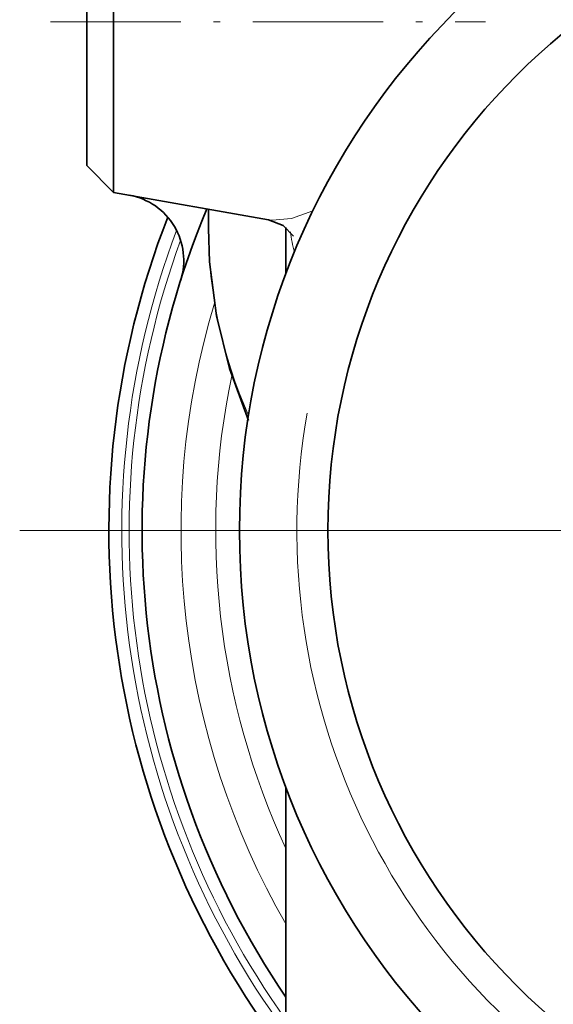
# Model space of a CAD drawing. Extents: x 0 to 420, y 0 to 297.
# Drawn here: x 282 to 290, y 158 to 173 of the extents above; entities that cross this region are included whole.
import ezdxf

# ---------------------------------------------------------------- set-up
doc = ezdxf.new("R2010")
doc.units = 0
doc.linetypes.add('DASHDOT', pattern=[18.5, 12, -3, 0.5, -3])

msp = doc.modelspace()

# ---------------------------------------------------------------- linework, layer by layer
at = {"color": 7, "lineweight": 35}
for p, q in [((282.955139, 170.050537), (282.955139, 174.878464)), ((282.550446, 170.455231), (282.550446, 174.523315)), ((282.550446, 170.455231), (282.955139, 170.050537)), ((282.955139, 170.050537), (285.288971, 169.639008)), ((284.383789, 169.506622), (284.383789, 169.798584)), ((285.550446, 168.822525), (285.550446, 169.520905)), ((285.550446, 151.875153), (285.550446, 161.087952))]:
    msp.add_line(p, q, dxfattribs=at)
at = {"color": 7, "linetype": 'DASHDOT', "lineweight": 13, "ltscale": 0.163783}
msp.add_line((282.004517, 172.621887), (288.555847, 172.621887), dxfattribs=at)
at = {"color": 7, "linetype": 'DASHDOT', "lineweight": 13}
msp.add_line((310.227112, 164.955231), (281.540466, 164.955231), dxfattribs=at)
at = {"color": 7, "lineweight": 13}
msp.add_lwpolyline([(285.95697, 169.77124), (285.633881, 169.657867), (285.345184, 169.631744), (285.288971, 169.639008)], dxfattribs=at)
at = {"color": 7, "lineweight": 35}
for points in [[(285.288971, 169.639008), (285.509003, 169.551117), (285.662842, 169.392822)], [(284.985626, 166.610764), (284.69986, 167.39418), (284.505066, 168.192322), (284.401489, 169.003296), (284.383789, 169.506622)]]:
    msp.add_lwpolyline(points, dxfattribs=at)
for radius in [11.033334, 9.7]:
    msp.add_circle((295.883789, 164.955231), radius, dxfattribs=at)
at = {"color": 7, "lineweight": 13}
for centre, radius, start, end in [((295.883789, 164.955231), 10.166667, 169.999993, 100.000014), ((295.883789, 164.955231), 12.804738, 159.321348, 216.196419), ((295.883789, 164.955231), 12.695263, 159.855673, 215.515722), ((288.196655, 169.802704), 2.602263, 187.64717, 194.569499), ((295.883789, 164.955231), 11.914214, 163.290398, 209.85187), ((295.883789, 164.955231), 11.390525, 168.199009, 204.880025)]:
    msp.add_arc(centre, radius, start, end, dxfattribs=at)
at = {"color": 7, "lineweight": 35}
for centre, radius, start, end in [((283.011871, 169.025101), 0.999999, 342.45391, 79.34613), ((295.883789, 164.955231), 12.5, 157.183785, 214.241796), ((295.883789, 164.955231), 13, 158.707751, 217.356458)]:
    msp.add_arc(centre, radius, start, end, dxfattribs=at)
at = {"color": 7, "lineweight": 13}
msp.add_ellipse((295.883789, 169.506729), major_axis=(11.5, 0), ratio=0.766044, start_param=3.141603698, end_param=3.467090394, dxfattribs=at)

doc.saveas('drawing.dxf')
